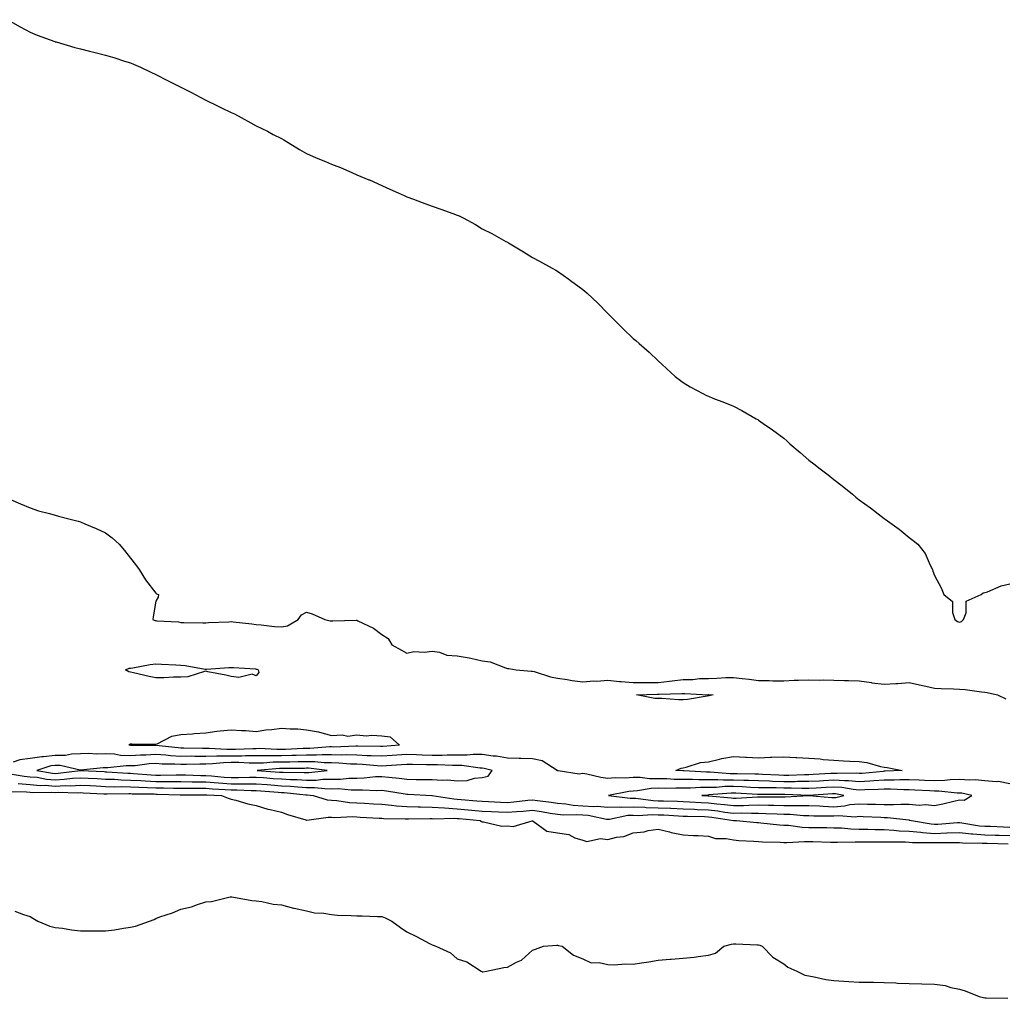
# Model space of a CAD drawing. Units: inches. Extents: x 876083 to 878723, y 7353338 to 7355978.
# Drawn here: x 877724 to 878116, y 7353341 to 7353731 of the extents above; entities that cross this region are included whole.
import ezdxf

# ---------------------------------------------------------------- set-up
doc = ezdxf.new("R2010")
doc.units = ezdxf.units.IN
doc.header["$MEASUREMENT"] = 0
doc.layers.add('Contour_87607353', color=7, linetype='Continuous', true_color=0x4ac915)

msp = doc.modelspace()

# ---------------------------------------------------------------- linework, layer by layer
at = {"layer": 'Contour_87607353'}
for points in [[(877719.17, 7353730.8, 3374), (877724.04, 7353727.9, 3374), (877728.05, 7353725.81, 3374), (877730.83, 7353724.7, 3374), (877737.87, 7353722.1, 3374), (877738.05, 7353722.03, 3374), (877738.14, 7353722.01, 3374), (877738.43, 7353721.92, 3374), (877745.91, 7353719.78, 3374), (877748.05, 7353719.16, 3374), (877751.7, 7353718.27, 3374), (877753.91, 7353717.78, 3374), (877758.05, 7353716.7, 3374), (877761.73, 7353715.6, 3374), (877765.64, 7353714.33, 3374), (877768.05, 7353713.58, 3374), (877769.24, 7353713.11, 3374), (877771.92, 7353711.92, 3374), (877776.06, 7353709.93, 3374), (877778.05, 7353708.99, 3374), (877782.72, 7353706.59, 3374), (877784.05, 7353705.92, 3374), (877788.05, 7353703.89, 3374), (877789.38, 7353703.25, 3374), (877792, 7353701.92, 3374), (877795.96, 7353699.83, 3374), (877798.05, 7353698.74, 3374), (877802.63, 7353696.5, 3374), (877804.23, 7353695.74, 3374), (877808.05, 7353693.89, 3374), (877809.39, 7353693.26, 3374), (877812.02, 7353691.92, 3374), (877815.91, 7353689.78, 3374), (877818.05, 7353688.56, 3374), (877822.49, 7353686.36, 3374), (877824.82, 7353685.15, 3374), (877828.05, 7353683.48, 3374), (877829.05, 7353682.92, 3374), (877830.73, 7353681.92, 3374), (877835.28, 7353679.15, 3374), (877838.05, 7353677.58, 3374), (877841.97, 7353675.84, 3374), (877845.65, 7353674.32, 3374), (877848.05, 7353673.28, 3374), (877849.04, 7353672.91, 3374), (877851.65, 7353671.92, 3374), (877856.15, 7353670.02, 3374), (877858.05, 7353669.08, 3374), (877862.9, 7353667.07, 3374), (877863.12, 7353666.99, 3374), (877868.05, 7353664.73, 3374), (877870.02, 7353663.89, 3374), (877874.56, 7353661.92, 3374), (877876.95, 7353660.83, 3374), (877878.05, 7353660.31, 3374), (877880.64, 7353659.33, 3374), (877884.14, 7353658.01, 3374), (877888.05, 7353656.6, 3374), (877891.51, 7353655.38, 3374), (877896.36, 7353653.61, 3374), (877898.05, 7353653, 3374), (877898.81, 7353652.68, 3374), (877900.38, 7353651.92, 3374), (877905.34, 7353649.21, 3374), (877908.05, 7353647.58, 3374), (877911.79, 7353645.66, 3374), (877917.44, 7353642.53, 3374), (877918.05, 7353642.19, 3374), (877918.22, 7353642.09, 3374), (877918.53, 7353641.92, 3374), (877924.48, 7353638.35, 3374), (877928.05, 7353636.17, 3374), (877930.78, 7353634.65, 3374), (877935.81, 7353631.92, 3374), (877937.26, 7353631.13, 3374), (877938.05, 7353630.65, 3374), (877942.52, 7353627.45, 3374), (877943.14, 7353627.01, 3374), (877948.05, 7353623.32, 3374), (877948.85, 7353622.72, 3374), (877949.8, 7353621.92, 3374), (877954, 7353617.87, 3374), (877958.05, 7353613.82, 3374), (877958.98, 7353612.85, 3374), (877959.87, 7353611.92, 3374), (877963.96, 7353607.83, 3374), (877968.05, 7353603.89, 3374), (877969.13, 7353603, 3374), (877970.44, 7353601.92, 3374), (877974.51, 7353598.38, 3374), (877978.05, 7353594.99, 3374), (877979.68, 7353593.55, 3374), (877981.38, 7353591.92, 3374), (877984.89, 7353588.76, 3374), (877988.05, 7353586.28, 3374), (877990.78, 7353584.65, 3374), (877995.79, 7353581.92, 3374), (877997.32, 7353581.19, 3374), (877998.05, 7353580.85, 3374), (877999.8, 7353580.17, 3374), (878004.53, 7353578.4, 3374), (878008.05, 7353576.96, 3374), (878011.33, 7353575.2, 3374), (878017.05, 7353571.92, 3374), (878017.71, 7353571.58, 3374), (878018.05, 7353571.36, 3374), (878019.89, 7353570.08, 3374), (878023.63, 7353567.5, 3374), (878028.05, 7353564.19, 3374), (878029.25, 7353563.13, 3374), (878030.48, 7353561.92, 3374), (878034.61, 7353558.48, 3374), (878038.05, 7353555.46, 3374), (878040.08, 7353553.96, 3374), (878042.56, 7353551.92, 3374), (878045.72, 7353549.59, 3374), (878048.05, 7353547.68, 3374), (878051.35, 7353545.22, 3374), (878055.36, 7353541.92, 3374), (878056.79, 7353540.66, 3374), (878058.05, 7353539.61, 3374), (878062.56, 7353536.43, 3374), (878066.9, 7353533.07, 3374), (878068.05, 7353532.19, 3374), (878068.21, 7353532.08, 3374), (878068.45, 7353531.92, 3374), (878074.05, 7353527.92, 3374), (878078.05, 7353524.57, 3374), (878079.62, 7353523.49, 3374), (878081.38, 7353521.92, 3374), (878084.34, 7353518.21, 3374), (878086.38, 7353513.59, 3374), (878087.28, 7353511.92, 3374), (878087.41, 7353511.28, 3374), (878088.05, 7353509.55, 3374), (878090.74, 7353504.61, 3374), (878091.77, 7353501.92, 3374), (878095.23, 7353499.11, 3374), (878095.21, 7353494.76, 3374), (878096.22, 7353491.92, 3374), (878097.25, 7353491.12, 3374), (878098.05, 7353490.91, 3374), (878098.79, 7353491.18, 3374), (878099.63, 7353491.92, 3374), (878100.71, 7353494.58, 3374), (878100.68, 7353499.29, 3374), (878106.65, 7353501.92, 3374), (878107.39, 7353502.58, 3374), (878108.05, 7353502.67, 3374), (878109.16, 7353503.03, 3374), (878114.64, 7353505.33, 3374), (878118.05, 7353506.18, 3374)], [(877720.24, 7353539.73, 3373), (877724.18, 7353538.05, 3373), (877728.05, 7353536.39, 3373), (877731.41, 7353535.27, 3373), (877735.8, 7353534.17, 3373), (877738.05, 7353533.51, 3373), (877739.28, 7353533.15, 3373), (877743.93, 7353531.92, 3373), (877747.22, 7353531.09, 3373), (877748.05, 7353530.88, 3373), (877749.89, 7353530.08, 3373), (877754.33, 7353528.2, 3373), (877758.05, 7353526.53, 3373), (877760.66, 7353524.53, 3373), (877763.46, 7353521.92, 3373), (877765.61, 7353519.48, 3373), (877768.05, 7353516.37, 3373), (877769.96, 7353513.83, 3373), (877771.41, 7353511.92, 3373), (877773.93, 7353507.8, 3373), (877778.05, 7353502.51, 3373), (877778.37, 7353502.24, 3373), (877779.21, 7353501.92, 3373), (877779.05, 7353500.92, 3373), (877778.05, 7353499.22, 3373), (877776.97, 7353493, 3373), (877776.89, 7353491.92, 3373), (877777.74, 7353491.61, 3373), (877778.05, 7353491.57, 3373), (877778.47, 7353491.5, 3373), (877787.13, 7353491, 3373), (877788.05, 7353490.8, 3373), (877789.17, 7353490.8, 3373), (877796.8, 7353490.67, 3373), (877798.05, 7353490.67, 3373), (877799.12, 7353490.85, 3373), (877807.16, 7353491.03, 3373), (877808.05, 7353491.15, 3373), (877808.9, 7353491.07, 3373), (877816.32, 7353490.19, 3373), (877818.05, 7353490.02, 3373), (877820.08, 7353489.89, 3373), (877825.35, 7353489.22, 3373), (877828.05, 7353489.08, 3373), (877830.52, 7353489.45, 3373), (877834.74, 7353491.92, 3373), (877836.1, 7353493.87, 3373), (877838.05, 7353494.88, 3373), (877840.32, 7353494.19, 3373), (877845.4, 7353491.92, 3373), (877847.52, 7353491.39, 3373), (877848.05, 7353491.46, 3373), (877848.53, 7353491.44, 3373), (877857.86, 7353491.73, 3373), (877858.05, 7353491.72, 3373), (877858.49, 7353491.48, 3373), (877864.69, 7353488.56, 3373), (877868.05, 7353485.96, 3373), (877870.6, 7353484.47, 3373), (877872.04, 7353481.92, 3373), (877875.84, 7353479.71, 3373), (877878.05, 7353478.51, 3373), (877880.78, 7353479.19, 3373), (877885.05, 7353478.92, 3373), (877888.05, 7353479.36, 3373), (877891.01, 7353478.96, 3373), (877893.89, 7353477.76, 3373), (877898.05, 7353477.47, 3373), (877902.86, 7353476.73, 3373), (877903.44, 7353476.53, 3373), (877908.05, 7353475.54, 3373), (877911.22, 7353475.09, 3373), (877917.27, 7353472.7, 3373), (877918.05, 7353472.52, 3373), (877918.62, 7353472.49, 3373), (877921.52, 7353471.92, 3373), (877927.56, 7353471.43, 3373), (877928.05, 7353471.45, 3373), (877928.65, 7353471.32, 3373), (877935.24, 7353469.11, 3373), (877938.05, 7353468.68, 3373), (877941.85, 7353468.12, 3373), (877943.81, 7353467.68, 3373), (877948.05, 7353467.16, 3373), (877952.47, 7353467.5, 3373), (877953.62, 7353467.49, 3373), (877958.05, 7353467.78, 3373), (877962.63, 7353467.34, 3373), (877963.4, 7353467.27, 3373), (877968.05, 7353466.83, 3373), (877973.02, 7353466.89, 3373), (877973.08, 7353466.89, 3373), (877978.05, 7353466.95, 3373), (877982.6, 7353467.37, 3373), (877983.7, 7353467.57, 3373), (877988.05, 7353468.04, 3373), (877991.83, 7353468.14, 3373), (877994.57, 7353468.44, 3373), (877998.05, 7353468.54, 3373), (878001.41, 7353468.57, 3373), (878005.02, 7353468.89, 3373), (878008.05, 7353468.91, 3373), (878011.52, 7353468.45, 3373), (878014.35, 7353468.21, 3373), (878018.05, 7353467.66, 3373), (878022.28, 7353467.69, 3373), (878023.71, 7353467.58, 3373), (878028.05, 7353467.61, 3373), (878032.21, 7353467.76, 3373), (878033.92, 7353467.78, 3373), (878038.05, 7353467.93, 3373), (878042.1, 7353467.87, 3373), (878044.06, 7353467.93, 3373), (878048.05, 7353467.86, 3373), (878052.25, 7353467.72, 3373), (878053.84, 7353467.71, 3373), (878058.05, 7353467.56, 3373), (878062.96, 7353466.83, 3373), (878063.15, 7353466.82, 3373), (878068.05, 7353466.17, 3373), (878072.61, 7353466.48, 3373), (878073.51, 7353466.46, 3373), (878078.05, 7353466.84, 3373), (878082.11, 7353465.98, 3373), (878084.59, 7353465.38, 3373), (878088.05, 7353464.61, 3373), (878090.69, 7353464.56, 3373), (878095.63, 7353464.34, 3373), (878098.05, 7353464.29, 3373), (878100.28, 7353464.15, 3373), (878106.84, 7353463.13, 3373), (878108.05, 7353463.04, 3373), (878109.02, 7353462.89, 3373), (878113.13, 7353461.92, 3373), (878116.46, 7353460.33, 3373)], [(878118.05, 7353426.61, 3373), (878113.56, 7353427.43, 3373), (878112.66, 7353427.31, 3373), (878108.05, 7353427.8, 3373), (878104.29, 7353428.16, 3373), (878101.95, 7353428.02, 3373), (878098.05, 7353428.3, 3373), (878094.32, 7353428.19, 3373), (878092.14, 7353427.83, 3373), (878088.05, 7353427.73, 3373), (878084.04, 7353427.91, 3373), (878082.01, 7353427.96, 3373), (878078.05, 7353428.12, 3373), (878074.24, 7353428.11, 3373), (878071.98, 7353427.99, 3373), (878068.05, 7353427.98, 3373), (878063.87, 7353427.74, 3373), (878062.37, 7353427.6, 3373), (878058.05, 7353427.37, 3373), (878053.85, 7353427.72, 3373), (878052.28, 7353427.69, 3373), (878048.05, 7353427.99, 3373), (878043.88, 7353427.75, 3373), (878042.31, 7353427.66, 3373), (878038.05, 7353427.42, 3373), (878033.55, 7353427.42, 3373), (878032.59, 7353427.38, 3373), (878028.05, 7353427.38, 3373), (878023.63, 7353427.5, 3373), (878022.4, 7353427.57, 3373), (878018.05, 7353427.69, 3373), (878013.96, 7353427.83, 3373), (878012.12, 7353427.85, 3373), (878008.05, 7353427.99, 3373), (878004.1, 7353427.97, 3373), (878001.81, 7353428.16, 3373), (877998.05, 7353428.14, 3373), (877994.25, 7353428.12, 3373), (877991.68, 7353428.29, 3373), (877988.05, 7353428.27, 3373), (877984.46, 7353428.33, 3373), (877981.46, 7353428.51, 3373), (877978.05, 7353428.57, 3373), (877974.65, 7353428.52, 3373), (877970.87, 7353429.1, 3373), (877968.05, 7353429.04, 3373), (877964.94, 7353428.81, 3373), (877961.01, 7353428.96, 3373), (877958.05, 7353428.69, 3373), (877955.24, 7353429.11, 3373), (877949.62, 7353430.35, 3373), (877948.05, 7353430.62, 3373), (877946.58, 7353430.45, 3373), (877938.22, 7353431.75, 3373), (877938.05, 7353431.71, 3373), (877937.89, 7353431.76, 3373), (877937.84, 7353431.92, 3373), (877931.83, 7353435.7, 3373), (877928.05, 7353436.46, 3373), (877923.38, 7353436.59, 3373), (877922.76, 7353436.63, 3373), (877918.05, 7353436.75, 3373), (877913.64, 7353437.51, 3373), (877912.38, 7353437.59, 3373), (877908.05, 7353438.21, 3373), (877904.38, 7353438.25, 3373), (877901.98, 7353437.98, 3373), (877898.05, 7353438.02, 3373), (877894.11, 7353437.98, 3373), (877892.14, 7353437.83, 3373), (877888.05, 7353437.79, 3373), (877884.06, 7353437.93, 3373), (877881.9, 7353438.07, 3373), (877878.05, 7353438.21, 3373), (877874.07, 7353437.94, 3373), (877872.16, 7353437.81, 3373), (877868.05, 7353437.53, 3373), (877863.86, 7353437.74, 3373), (877862.22, 7353437.75, 3373), (877858.05, 7353437.94, 3373), (877854.17, 7353438.04, 3373), (877852.01, 7353437.96, 3373), (877848.05, 7353438.06, 3373), (877844.24, 7353438.11, 3373), (877842.04, 7353437.93, 3373), (877838.05, 7353437.97, 3373), (877833.99, 7353437.86, 3373), (877832.19, 7353437.78, 3373), (877828.05, 7353437.67, 3373), (877823.76, 7353437.63, 3373), (877822.26, 7353437.71, 3373), (877818.05, 7353437.65, 3373), (877813.8, 7353437.67, 3373), (877812.37, 7353437.6, 3373), (877808.05, 7353437.62, 3373), (877803.65, 7353437.52, 3373), (877802.37, 7353437.6, 3373), (877798.05, 7353437.49, 3373), (877793.6, 7353437.47, 3373), (877792.47, 7353437.5, 3373), (877788.05, 7353437.47, 3373), (877783.87, 7353437.74, 3373), (877782.01, 7353437.96, 3373), (877778.05, 7353438.24, 3373), (877774.13, 7353438, 3373), (877771.97, 7353438, 3373), (877768.05, 7353437.74, 3373), (877764, 7353437.86, 3373), (877761.66, 7353438.31, 3373), (877758.05, 7353438.47, 3373), (877754.52, 7353438.39, 3373), (877751.41, 7353438.56, 3373), (877748.05, 7353438.48, 3373), (877744.55, 7353438.42, 3373), (877742.16, 7353437.81, 3373), (877738.05, 7353437.77, 3373), (877733.4, 7353437.27, 3373), (877732.66, 7353437.31, 3373), (877728.05, 7353436.58, 3373), (877723.93, 7353436.04, 3373), (877721.28, 7353435.15, 3373)], [(877719.31, 7353430.66, 3373), (877725.73, 7353429.6, 3373), (877728.05, 7353429.39, 3373), (877730.83, 7353429.14, 3373), (877734.57, 7353428.44, 3373), (877738.05, 7353428.18, 3373), (877741.62, 7353428.35, 3373), (877744.9, 7353428.77, 3373), (877748.05, 7353428.95, 3373), (877751.18, 7353428.79, 3373), (877754.74, 7353428.61, 3373), (877758.05, 7353428.44, 3373), (877761.63, 7353428.34, 3373), (877764.29, 7353428.16, 3373), (877768.05, 7353428.06, 3373), (877772.11, 7353427.86, 3373), (877773.84, 7353427.71, 3373), (877778.05, 7353427.52, 3373), (877782.48, 7353427.49, 3373), (877783.64, 7353427.51, 3373), (877788.05, 7353427.47, 3373), (877792.56, 7353427.41, 3373), (877793.51, 7353427.38, 3373), (877798.05, 7353427.31, 3373), (877803.02, 7353426.95, 3373), (877803.08, 7353426.94, 3373), (877808.05, 7353426.6, 3373), (877812.73, 7353426.61, 3373), (877813.4, 7353426.57, 3373), (877818.05, 7353426.58, 3373), (877822.37, 7353426.24, 3373), (877823.84, 7353426.13, 3373), (877828.05, 7353425.8, 3373), (877831.74, 7353425.61, 3373), (877834.64, 7353425.33, 3373), (877838.05, 7353425.15, 3373), (877841.27, 7353425.14, 3373), (877845.34, 7353424.63, 3373), (877848.05, 7353424.62, 3373), (877850.76, 7353424.63, 3373), (877855.86, 7353424.11, 3373), (877858.05, 7353424.12, 3373), (877860.32, 7353424.2, 3373), (877866.05, 7353423.92, 3373), (877868.05, 7353424, 3373), (877869.9, 7353423.77, 3373), (877877.41, 7353422.56, 3373), (877878.05, 7353422.47, 3373), (877878.59, 7353422.46, 3373), (877887.95, 7353421.92, 3373), (877888.05, 7353421.92, 3373), (877896.71, 7353420.58, 3373), (877898.05, 7353420.5, 3373), (877899.61, 7353420.36, 3373), (877905.94, 7353419.81, 3373), (877908.05, 7353419.62, 3373), (877910.47, 7353419.5, 3373), (877915.36, 7353419.22, 3373), (877918.05, 7353419.1, 3373), (877920.65, 7353419.32, 3373), (877926.14, 7353420.01, 3373), (877928.05, 7353420.19, 3373), (877930.07, 7353419.9, 3373), (877935.44, 7353419.31, 3373), (877938.05, 7353418.91, 3373), (877941.35, 7353418.62, 3373), (877944.23, 7353418.1, 3373), (877948.05, 7353417.82, 3373), (877952.44, 7353417.53, 3373), (877953.73, 7353417.6, 3373), (877958.05, 7353417.22, 3373), (877962.55, 7353417.42, 3373), (877963.43, 7353417.3, 3373), (877968.05, 7353417.44, 3373), (877972.71, 7353417.26, 3373), (877973.31, 7353417.18, 3373), (877978.05, 7353417.02, 3373), (877982.96, 7353416.83, 3373), (877983.15, 7353416.82, 3373), (877988.05, 7353416.63, 3373), (877992.55, 7353416.42, 3373), (877993.58, 7353416.39, 3373), (877998.05, 7353416.19, 3373), (878001.87, 7353415.74, 3373), (878004.64, 7353415.33, 3373), (878008.05, 7353414.91, 3373), (878011.09, 7353414.96, 3373), (878015.16, 7353414.81, 3373), (878018.05, 7353414.86, 3373), (878020.91, 7353414.79, 3373), (878025.42, 7353414.55, 3373), (878028.05, 7353414.48, 3373), (878030.57, 7353414.44, 3373), (878035.98, 7353413.99, 3373), (878038.05, 7353413.96, 3373), (878040, 7353413.87, 3373), (878046.12, 7353413.85, 3373), (878048.05, 7353413.77, 3373), (878050.05, 7353413.92, 3373), (878056.5, 7353413.47, 3373), (878058.05, 7353413.62, 3373), (878059.7, 7353413.57, 3373), (878066.73, 7353413.24, 3373), (878068.05, 7353413.19, 3373), (878069.3, 7353413.17, 3373), (878077.82, 7353412.15, 3373), (878078.05, 7353412.14, 3373), (878078.26, 7353412.13, 3373), (878078.9, 7353411.92, 3373), (878086.74, 7353410.6, 3373), (878088.05, 7353410.5, 3373), (878089.42, 7353410.55, 3373), (878097.25, 7353411.12, 3373), (878098.05, 7353411.14, 3373), (878098.91, 7353411.06, 3373), (878106.01, 7353409.88, 3373), (878108.05, 7353409.72, 3373), (878110.34, 7353409.63, 3373), (878115.53, 7353409.4, 3373), (878118.05, 7353409.31, 3373)], [(877723.24, 7353426.73, 3372), (877728.05, 7353426.3, 3372), (877732.06, 7353425.93, 3372), (877734, 7353425.97, 3372), (877738.05, 7353425.67, 3372), (877741.99, 7353425.86, 3372), (877744.17, 7353425.8, 3372), (877748.05, 7353426.02, 3372), (877751.95, 7353425.82, 3372), (877754.28, 7353425.69, 3372), (877758.05, 7353425.5, 3372), (877761.53, 7353425.4, 3372), (877764.53, 7353425.44, 3372), (877768.05, 7353425.35, 3372), (877771.32, 7353425.19, 3372), (877774.82, 7353425.15, 3372), (877778.05, 7353425, 3372), (877781.11, 7353424.98, 3372), (877785.11, 7353424.86, 3372), (877788.05, 7353424.84, 3372), (877790.93, 7353424.8, 3372), (877795.16, 7353424.81, 3372), (877798.05, 7353424.77, 3372), (877800.7, 7353424.57, 3372), (877805.63, 7353424.34, 3372), (877808.05, 7353424.17, 3372), (877810.3, 7353424.17, 3372), (877816.08, 7353423.89, 3372), (877818.05, 7353423.89, 3372), (877819.88, 7353423.75, 3372), (877826.75, 7353423.22, 3372), (877828.05, 7353423.12, 3372), (877829.19, 7353423.06, 3372), (877837.74, 7353422.23, 3372), (877838.05, 7353422.21, 3372), (877838.34, 7353422.21, 3372), (877840.66, 7353421.92, 3372), (877846.25, 7353420.12, 3372), (877848.05, 7353420, 3372), (877850.09, 7353419.88, 3372), (877855.24, 7353419.11, 3372), (877858.05, 7353418.98, 3372), (877861.16, 7353418.81, 3372), (877864.75, 7353418.62, 3372), (877868.05, 7353418.44, 3372), (877871.87, 7353418.1, 3372), (877873.93, 7353417.8, 3372), (877878.05, 7353417.47, 3372), (877882.56, 7353417.41, 3372), (877883.5, 7353417.37, 3372), (877888.05, 7353417.31, 3372), (877893.02, 7353416.95, 3372), (877893.07, 7353416.94, 3372), (877898.05, 7353416.64, 3372), (877902.38, 7353416.25, 3372), (877903.86, 7353416.11, 3372), (877908.05, 7353415.73, 3372), (877911.68, 7353415.55, 3372), (877914.54, 7353415.43, 3372), (877918.05, 7353415.26, 3372), (877921.7, 7353415.57, 3372), (877924.27, 7353415.7, 3372), (877928.05, 7353416.05, 3372), (877931.67, 7353415.54, 3372), (877935.04, 7353414.93, 3372), (877938.05, 7353414.48, 3372), (877940.4, 7353414.27, 3372), (877945.59, 7353414.38, 3372), (877948.05, 7353414.2, 3372), (877950.18, 7353414.05, 3372), (877957.44, 7353412.53, 3372), (877958.05, 7353412.48, 3372), (877958.63, 7353412.5, 3372), (877965.97, 7353414.01, 3372), (877968.05, 7353414.07, 3372), (877970.12, 7353413.99, 3372), (877975.66, 7353414.31, 3372), (877978.05, 7353414.23, 3372), (877980.27, 7353414.14, 3372), (877986.17, 7353413.8, 3372), (877988.05, 7353413.73, 3372), (877989.78, 7353413.65, 3372), (877996.49, 7353413.48, 3372), (877998.05, 7353413.41, 3372), (877999.38, 7353413.25, 3372), (878008, 7353411.97, 3372), (878008.05, 7353411.96, 3372), (878008.09, 7353411.96, 3372), (878009.26, 7353411.92, 3372), (878017.32, 7353411.19, 3372), (878018.05, 7353411.13, 3372), (878018.9, 7353411.07, 3372), (878026.37, 7353410.24, 3372), (878028.05, 7353410.13, 3372), (878029.92, 7353410.05, 3372), (878035.41, 7353409.28, 3372), (878038.05, 7353409.19, 3372), (878040.82, 7353409.14, 3372), (878045.25, 7353409.12, 3372), (878048.05, 7353409.08, 3372), (878050.99, 7353408.98, 3372), (878054.77, 7353408.64, 3372), (878058.05, 7353408.54, 3372), (878061.48, 7353408.49, 3372), (878064.48, 7353408.35, 3372), (878068.05, 7353408.3, 3372), (878071.86, 7353408.11, 3372), (878074.03, 7353407.9, 3372), (878078.05, 7353407.72, 3372), (878082.67, 7353407.3, 3372), (878083.32, 7353407.19, 3372), (878088.05, 7353406.82, 3372), (878092.99, 7353406.98, 3372), (878093.12, 7353406.99, 3372), (878098.05, 7353407.16, 3372), (878102.83, 7353406.7, 3372), (878103.27, 7353406.7, 3372), (878108.05, 7353406.3, 3372), (878112.28, 7353406.15, 3372), (878113.86, 7353406.11, 3372), (878118.05, 7353405.96, 3372)], [(877719.66, 7353423.53, 3371), (877726.63, 7353423.34, 3371), (877728.05, 7353423.21, 3371), (877729.23, 7353423.1, 3371), (877736.71, 7353423.26, 3371), (877738.05, 7353423.16, 3371), (877739.35, 7353423.22, 3371), (877746.95, 7353423.02, 3371), (877748.05, 7353423.08, 3371), (877749.16, 7353423.03, 3371), (877757.39, 7353422.58, 3371), (877758.05, 7353422.55, 3371), (877758.66, 7353422.53, 3371), (877767.31, 7353422.66, 3371), (877768.05, 7353422.64, 3371), (877768.73, 7353422.6, 3371), (877777.46, 7353422.51, 3371), (877778.05, 7353422.48, 3371), (877778.61, 7353422.48, 3371), (877787.76, 7353422.21, 3371), (877788.33, 7353422.21, 3371), (877797.74, 7353422.23, 3371), (877798.05, 7353422.22, 3371), (877798.33, 7353422.2, 3371), (877804.17, 7353421.92, 3371), (877806.91, 7353420.78, 3371), (877808.05, 7353420.5, 3371), (877809.9, 7353420.07, 3371), (877814.66, 7353418.53, 3371), (877818.05, 7353417.9, 3371), (877822.64, 7353416.51, 3371), (877823.6, 7353416.37, 3371), (877828.05, 7353415.31, 3371), (877830.53, 7353414.4, 3371), (877837.82, 7353412.15, 3371), (877838.05, 7353412.07, 3371), (877838.19, 7353412.06, 3371), (877846.64, 7353413.34, 3371), (877848.05, 7353413.24, 3371), (877849.3, 7353413.17, 3371), (877856.48, 7353413.49, 3371), (877858.05, 7353413.41, 3371), (877859.47, 7353413.34, 3371), (877867.05, 7353412.92, 3371), (877868.05, 7353412.86, 3371), (877868.92, 7353412.79, 3371), (877877.35, 7353412.62, 3371), (877878.05, 7353412.56, 3371), (877878.69, 7353412.56, 3371), (877887.25, 7353412.72, 3371), (877888.05, 7353412.71, 3371), (877888.78, 7353412.65, 3371), (877897.12, 7353412.85, 3371), (877898.05, 7353412.79, 3371), (877898.85, 7353412.72, 3371), (877907.21, 7353411.92, 3371), (877907.68, 7353411.55, 3371), (877908.05, 7353411.36, 3371), (877908.59, 7353411.38, 3371), (877915.88, 7353409.75, 3371), (877918.05, 7353409.78, 3371), (877920.36, 7353409.61, 3371), (877927.96, 7353411.82, 3371), (877928.05, 7353411.81, 3371), (877928.25, 7353411.72, 3371), (877933.77, 7353407.64, 3371), (877938.05, 7353407.05, 3371), (877942.45, 7353406.32, 3371), (877944.91, 7353405.06, 3371), (877948.05, 7353404.09, 3371), (877949.68, 7353403.55, 3371), (877955.16, 7353404.81, 3371), (877958.05, 7353404.42, 3371), (877961.41, 7353405.28, 3371), (877964.42, 7353405.55, 3371), (877968.05, 7353407.03, 3371), (877972.51, 7353407.46, 3371), (877974.06, 7353407.93, 3371), (877978.05, 7353408.49, 3371), (877982.6, 7353407.37, 3371), (877983.27, 7353407.14, 3371), (877988.05, 7353406.23, 3371), (877992.11, 7353405.98, 3371), (877993.98, 7353405.98, 3371), (877998.05, 7353405.76, 3371), (878000.9, 7353404.77, 3371), (878005.18, 7353404.79, 3371), (878008.05, 7353404.21, 3371), (878010.18, 7353404.05, 3371), (878016.21, 7353403.76, 3371), (878018.05, 7353403.63, 3371), (878019.64, 7353403.51, 3371), (878026.67, 7353403.3, 3371), (878028.05, 7353403.21, 3371), (878029.29, 7353403.16, 3371), (878036.34, 7353403.63, 3371), (878038.05, 7353403.57, 3371), (878039.68, 7353403.55, 3371), (878046.61, 7353403.36, 3371), (878048.05, 7353403.33, 3371), (878049.42, 7353403.29, 3371), (878056.5, 7353403.47, 3371), (878058.05, 7353403.42, 3371), (878059.53, 7353403.4, 3371), (878066.45, 7353403.52, 3371), (878068.05, 7353403.49, 3371), (878069.55, 7353403.42, 3371), (878076.54, 7353403.43, 3371), (878078.05, 7353403.36, 3371), (878079.37, 7353403.24, 3371), (878086.72, 7353403.25, 3371), (878088.05, 7353403.15, 3371), (878089.32, 7353403.19, 3371), (878096.84, 7353403.13, 3371), (878098.05, 7353403.17, 3371), (878099.19, 7353403.06, 3371), (878106.99, 7353402.98, 3371), (878108.05, 7353402.89, 3371), (878108.98, 7353402.86, 3371), (878117.34, 7353402.63, 3371)], [(877721.95, 7353375.82, 3370), (877725.45, 7353374.53, 3370), (877728.05, 7353373.72, 3370), (877729.16, 7353373.03, 3370), (877731.06, 7353371.92, 3370), (877735.94, 7353369.81, 3370), (877738.05, 7353369.39, 3370), (877740.89, 7353369.08, 3370), (877744.53, 7353368.4, 3370), (877748.05, 7353368.07, 3370), (877751.92, 7353368.05, 3370), (877754.14, 7353368.01, 3370), (877758.05, 7353367.97, 3370), (877761.57, 7353368.4, 3370), (877765.22, 7353369.09, 3370), (877768.05, 7353369.47, 3370), (877770.04, 7353369.93, 3370), (877775.6, 7353371.92, 3370), (877777.38, 7353372.59, 3370), (877778.05, 7353372.95, 3370), (877779.69, 7353373.56, 3370), (877784.73, 7353375.24, 3370), (877788.05, 7353376.62, 3370), (877792.33, 7353377.64, 3370), (877794.65, 7353378.52, 3370), (877798.05, 7353379.51, 3370), (877800.24, 7353379.73, 3370), (877807.71, 7353381.58, 3370), (877808.05, 7353381.62, 3370), (877808.39, 7353381.58, 3370), (877816.27, 7353380.14, 3370), (877818.05, 7353379.96, 3370), (877820.26, 7353379.71, 3370), (877824.74, 7353378.61, 3370), (877828.05, 7353378.36, 3370), (877832.92, 7353377.05, 3370), (877833.1, 7353376.98, 3370), (877838.05, 7353376.03, 3370), (877841.29, 7353375.16, 3370), (877844.92, 7353375.05, 3370), (877848.05, 7353374.48, 3370), (877850.44, 7353374.31, 3370), (877855.83, 7353374.14, 3370), (877858.05, 7353374, 3370), (877860.18, 7353374.05, 3370), (877866.28, 7353373.69, 3370), (877868.05, 7353373.75, 3370), (877869.39, 7353373.26, 3370), (877872.01, 7353371.92, 3370), (877875.47, 7353369.34, 3370), (877878.05, 7353367.65, 3370), (877881.87, 7353365.74, 3370), (877887.03, 7353362.94, 3370), (877888.05, 7353362.41, 3370), (877888.5, 7353362.37, 3370), (877889.61, 7353361.92, 3370), (877895.34, 7353359.21, 3370), (877898.05, 7353356.84, 3370), (877901.87, 7353355.74, 3370), (877907.64, 7353351.92, 3370), (877907.91, 7353351.79, 3370), (877908.05, 7353351.7, 3370), (877908.27, 7353351.7, 3370), (877909.72, 7353351.92, 3370), (877916.58, 7353353.39, 3370), (877918.05, 7353353.59, 3370), (877921.62, 7353355.49, 3370), (877923.7, 7353356.28, 3370), (877928.05, 7353360.36, 3370), (877929.19, 7353360.78, 3370), (877932.4, 7353361.92, 3370), (877937.67, 7353362.3, 3370), (877938.05, 7353362.31, 3370), (877938.36, 7353362.23, 3370), (877939.86, 7353361.92, 3370), (877944.41, 7353358.28, 3370), (877948.05, 7353356.83, 3370), (877951.36, 7353355.23, 3370), (877954.55, 7353355.43, 3370), (877958.05, 7353354.64, 3370), (877960.57, 7353354.44, 3370), (877965.09, 7353354.88, 3370), (877968.05, 7353354.71, 3370), (877971.39, 7353355.26, 3370), (877974.32, 7353355.65, 3370), (877978.05, 7353356.37, 3370), (877982.85, 7353356.71, 3370), (877983.24, 7353356.73, 3370), (877988.05, 7353357.11, 3370), (877992.46, 7353357.51, 3370), (877993.98, 7353357.85, 3370), (877998.05, 7353358.33, 3370), (878000.84, 7353359.13, 3370), (878004.24, 7353361.92, 3370), (878007.32, 7353362.65, 3370), (878008.05, 7353362.81, 3370), (878008.99, 7353362.86, 3370), (878017.52, 7353362.45, 3370), (878018.05, 7353362.48, 3370), (878018.49, 7353362.36, 3370), (878019.47, 7353361.92, 3370), (878023.69, 7353357.56, 3370), (878028.05, 7353354.91, 3370), (878029.69, 7353353.56, 3370), (878033.2, 7353351.92, 3370), (878036.48, 7353350.35, 3370), (878038.05, 7353350.08, 3370), (878040.21, 7353349.76, 3370), (878044.79, 7353348.66, 3370), (878048.05, 7353348.28, 3370), (878051.95, 7353348.02, 3370), (878053.97, 7353347.85, 3370), (878058.05, 7353347.63, 3370), (878062.42, 7353347.55, 3370), (878063.72, 7353347.59, 3370), (878068.05, 7353347.51, 3370), (878072.71, 7353347.26, 3370), (878073.37, 7353347.24, 3370), (878078.05, 7353346.99, 3370), (878083.02, 7353346.89, 3370), (878083.09, 7353346.88, 3370), (878088.05, 7353346.74, 3370), (878092.38, 7353346.25, 3370), (878094.51, 7353345.46, 3370), (878098.05, 7353344.84, 3370), (878100.31, 7353344.18, 3370), (878105.9, 7353341.92, 3370), (878107.61, 7353341.48, 3370), (878108.05, 7353341.35, 3370), (878108.61, 7353341.36, 3370), (878117.28, 7353341.15, 3370)]]:
    msp.add_polyline3d(points, dxfattribs=at)
for points in [[(877818.05, 7353469.54, 3372), (877816.38, 7353470.25, 3372), (877811.12, 7353468.85, 3372), (877808.05, 7353469.3, 3372), (877805.98, 7353469.85, 3372), (877798.79, 7353471.18, 3372), (877798.05, 7353471.35, 3372), (877797.43, 7353471.3, 3372), (877790.82, 7353469.15, 3372), (877788.05, 7353469.01, 3372), (877785.16, 7353469.03, 3372), (877781.23, 7353468.74, 3372), (877778.05, 7353468.75, 3372), (877775.37, 7353469.24, 3372), (877769.2, 7353470.77, 3372), (877768.05, 7353471, 3372), (877767.32, 7353471.19, 3372), (877766.05, 7353471.92, 3372), (877767.42, 7353472.55, 3372), (877768.05, 7353472.66, 3372), (877768.88, 7353472.75, 3372), (877775.87, 7353474.1, 3372), (877778.05, 7353474.29, 3372), (877780.31, 7353474.18, 3372), (877786.1, 7353473.88, 3372), (877788.05, 7353473.78, 3372), (877789.77, 7353473.64, 3372), (877797.77, 7353472.2, 3372), (877798.05, 7353472.17, 3372), (877798.32, 7353472.19, 3372), (877807.11, 7353472.86, 3372), (877808.05, 7353472.92, 3372), (877809.01, 7353472.88, 3372), (877817.7, 7353472.27, 3372), (877818.05, 7353472.25, 3372), (877818.32, 7353472.19, 3372), (877818.79, 7353471.92, 3372), (877819.03, 7353470.94, 3372)], [(877998.05, 7353461.53, 3372), (877997.59, 7353461.46, 3372), (877989.79, 7353460.18, 3372), (877988.05, 7353459.95, 3372), (877986.13, 7353460, 3372), (877979.52, 7353460.46, 3372), (877978.05, 7353460.5, 3372), (877976.72, 7353460.59, 3372), (877969.48, 7353461.92, 3372), (877977.71, 7353462.26, 3372), (877978.05, 7353462.26, 3372), (877978.43, 7353462.3, 3372), (877987.5, 7353462.47, 3372), (877988.05, 7353462.53, 3372), (877988.67, 7353462.54, 3372), (877997.92, 7353462.05, 3372), (877998.19, 7353462.06, 3372), (878000.01, 7353461.92, 3372), (877998.39, 7353461.58, 3372)], [(877868.05, 7353441.43, 3372), (877867.59, 7353441.46, 3372), (877858.45, 7353441.52, 3372), (877858.05, 7353441.54, 3372), (877857.68, 7353441.55, 3372), (877848.76, 7353441.21, 3372), (877848.05, 7353441.23, 3372), (877847.37, 7353441.24, 3372), (877839.39, 7353440.58, 3372), (877838.05, 7353440.59, 3372), (877836.69, 7353440.56, 3372), (877829.73, 7353440.24, 3372), (877828.05, 7353440.2, 3372), (877826.31, 7353440.18, 3372), (877819.41, 7353440.56, 3372), (877818.05, 7353440.54, 3372), (877816.67, 7353440.54, 3372), (877809.76, 7353440.21, 3372), (877808.05, 7353440.22, 3372), (877806.31, 7353440.18, 3372), (877799.37, 7353440.6, 3372), (877798.05, 7353440.57, 3372), (877796.69, 7353440.56, 3372), (877789.2, 7353440.77, 3372), (877788.05, 7353440.76, 3372), (877786.96, 7353440.83, 3372), (877778.12, 7353441.85, 3372), (877778.05, 7353441.86, 3372), (877777.98, 7353441.85, 3372), (877768.15, 7353441.82, 3372), (877768.05, 7353441.81, 3372), (877767.95, 7353441.82, 3372), (877767.4, 7353441.92, 3372), (877767.68, 7353442.29, 3372), (877768.05, 7353442.45, 3372), (877768.59, 7353442.46, 3372), (877777.68, 7353442.29, 3372), (877778.05, 7353442.3, 3372), (877778.61, 7353442.48, 3372), (877784.46, 7353445.51, 3372), (877788.05, 7353446.14, 3372), (877792.63, 7353446.5, 3372), (877793.4, 7353446.57, 3372), (877798.05, 7353446.92, 3372), (877802.43, 7353447.54, 3372), (877803.72, 7353447.59, 3372), (877808.05, 7353448.11, 3372), (877812.18, 7353447.79, 3372), (877813.95, 7353447.82, 3372), (877818.05, 7353447.44, 3372), (877821.94, 7353448.03, 3372), (877824.31, 7353448.18, 3372), (877828.05, 7353448.67, 3372), (877831.59, 7353448.38, 3372), (877834.56, 7353448.43, 3372), (877838.05, 7353448.08, 3372), (877842.78, 7353447.19, 3372), (877843.3, 7353447.17, 3372), (877848.05, 7353445.84, 3372), (877852.25, 7353446.12, 3372), (877854.46, 7353445.51, 3372), (877858.05, 7353446.03, 3372), (877861.85, 7353445.72, 3372), (877864.1, 7353445.87, 3372), (877868.05, 7353445.61, 3372), (877871.44, 7353445.31, 3372), (877875.07, 7353441.92, 3372), (877868.51, 7353441.46, 3372)], [(877908.05, 7353429.03, 3374), (877910.38, 7353429.59, 3374), (877911.99, 7353431.92, 3374), (877908.83, 7353432.7, 3374), (877908.05, 7353432.82, 3374), (877907.14, 7353432.83, 3374), (877899.92, 7353433.79, 3374), (877898.05, 7353433.81, 3374), (877896.18, 7353433.79, 3374), (877890.23, 7353434.1, 3374), (877888.05, 7353434.08, 3374), (877885.82, 7353434.15, 3374), (877880.33, 7353434.2, 3374), (877878.05, 7353434.28, 3374), (877875.84, 7353434.13, 3374), (877869.88, 7353433.75, 3374), (877868.05, 7353433.62, 3374), (877866.26, 7353433.71, 3374), (877860.36, 7353434.22, 3374), (877858.05, 7353434.33, 3374), (877855.57, 7353434.4, 3374), (877850.94, 7353434.81, 3374), (877848.05, 7353434.89, 3374), (877845.04, 7353434.93, 3374), (877841.45, 7353435.32, 3374), (877838.05, 7353435.36, 3374), (877834.71, 7353435.26, 3374), (877831.37, 7353435.24, 3374), (877828.05, 7353435.15, 3374), (877824.86, 7353435.12, 3374), (877820.94, 7353434.81, 3374), (877818.05, 7353434.77, 3374), (877815.19, 7353434.78, 3374), (877811.13, 7353435, 3374), (877808.05, 7353435.01, 3374), (877805.02, 7353434.95, 3374), (877800.6, 7353434.48, 3374), (877798.05, 7353434.41, 3374), (877795.57, 7353434.4, 3374), (877790.33, 7353434.2, 3374), (877788.05, 7353434.19, 3374), (877785.63, 7353434.34, 3374), (877780.57, 7353434.44, 3374), (877778.05, 7353434.62, 3374), (877775.5, 7353434.47, 3374), (877769.91, 7353433.78, 3374), (877768.05, 7353433.66, 3374), (877766.26, 7353433.71, 3374), (877759.01, 7353432.88, 3374), (877758.05, 7353432.92, 3374), (877757.07, 7353432.9, 3374), (877748.13, 7353432.01, 3374), (877747.97, 7353432, 3374), (877740, 7353433.87, 3374), (877738.05, 7353433.85, 3374), (877736.31, 7353433.66, 3374), (877730.76, 7353431.92, 3374), (877736.9, 7353430.77, 3374), (877738.05, 7353430.69, 3374), (877739.23, 7353430.74, 3374), (877748.01, 7353431.88, 3374), (877748.05, 7353431.88, 3374), (877748.09, 7353431.88, 3374), (877757.55, 7353431.41, 3374), (877758.05, 7353431.39, 3374), (877758.6, 7353431.37, 3374), (877766.93, 7353430.8, 3374), (877768.05, 7353430.77, 3374), (877769.26, 7353430.71, 3374), (877776.25, 7353430.12, 3374), (877778.05, 7353430.04, 3374), (877779.94, 7353430.03, 3374), (877786.25, 7353430.12, 3374), (877788.05, 7353430.11, 3374), (877789.89, 7353430.08, 3374), (877796.02, 7353429.89, 3374), (877798.05, 7353429.86, 3374), (877800.27, 7353429.7, 3374), (877805.35, 7353429.22, 3374), (877808.05, 7353429.03, 3374), (877810.94, 7353429.03, 3374), (877815.39, 7353429.26, 3374), (877818.05, 7353429.26, 3374), (877820.93, 7353429.04, 3374), (877824.86, 7353428.73, 3374), (877828.05, 7353428.48, 3374), (877831.67, 7353428.3, 3374), (877834.41, 7353428.28, 3374), (877838.05, 7353428.07, 3374), (877841.9, 7353428.07, 3374), (877844.53, 7353428.4, 3374), (877848.05, 7353428.39, 3374), (877851.56, 7353428.41, 3374), (877854.91, 7353428.78, 3374), (877858.05, 7353428.8, 3374), (877861.08, 7353428.89, 3374), (877865.55, 7353429.42, 3374), (877868.05, 7353429.51, 3374), (877870.8, 7353429.17, 3374), (877874.91, 7353428.78, 3374), (877878.05, 7353428.37, 3374), (877881.68, 7353428.29, 3374), (877884.46, 7353428.33, 3374), (877888.05, 7353428.25, 3374), (877892.02, 7353427.95, 3374), (877894.3, 7353428.17, 3374), (877898.05, 7353427.76, 3374), (877902.09, 7353427.87, 3374), (877905, 7353428.87, 3374)], [(878068.05, 7353431.54, 3372), (878067.65, 7353431.52, 3372), (878059.25, 7353430.72, 3372), (878058.05, 7353430.66, 3372), (878056.89, 7353430.76, 3372), (878049.35, 7353430.62, 3372), (878048.05, 7353430.71, 3372), (878046.77, 7353430.64, 3372), (878039.71, 7353430.26, 3372), (878038.05, 7353430.16, 3372), (878036.29, 7353430.16, 3372), (878030.05, 7353429.92, 3372), (878028.05, 7353429.92, 3372), (878026.1, 7353429.97, 3372), (878019.64, 7353430.33, 3372), (878018.05, 7353430.37, 3372), (878016.56, 7353430.43, 3372), (878009.48, 7353430.49, 3372), (878008.05, 7353430.54, 3372), (878006.66, 7353430.53, 3372), (877998.81, 7353431.16, 3372), (877998.05, 7353431.16, 3372), (877997.28, 7353431.15, 3372), (877988.22, 7353431.75, 3372), (877988.05, 7353431.75, 3372), (877987.88, 7353431.75, 3372), (877985.09, 7353431.92, 3372), (877987.24, 7353432.73, 3372), (877988.05, 7353432.97, 3372), (877989.26, 7353433.13, 3372), (877994.93, 7353435.04, 3372), (877998.05, 7353435.29, 3372), (878002.45, 7353436.32, 3372), (878003.35, 7353436.62, 3372), (878008.05, 7353437.46, 3372), (878012.8, 7353437.17, 3372), (878013.24, 7353437.11, 3372), (878018.05, 7353436.87, 3372), (878022.82, 7353437.15, 3372), (878023.26, 7353437.13, 3372), (878028.05, 7353437.36, 3372), (878032.89, 7353437.08, 3372), (878033.2, 7353437.07, 3372), (878038.05, 7353436.76, 3372), (878042.58, 7353436.45, 3372), (878043.7, 7353436.27, 3372), (878048.05, 7353435.92, 3372), (878051.89, 7353435.76, 3372), (878054.34, 7353435.63, 3372), (878058.05, 7353435.48, 3372), (878061.13, 7353435, 3372), (878066.52, 7353433.45, 3372), (878068.05, 7353433.15, 3372), (878069.17, 7353433.04, 3372), (878075.17, 7353431.92, 3372), (878068.42, 7353431.54, 3372)], [(877838.05, 7353431.01, 3375), (877838.96, 7353431.01, 3375), (877846.32, 7353431.92, 3375), (877838.86, 7353432.73, 3375), (877838.05, 7353432.74, 3375), (877837.26, 7353432.71, 3375), (877828.78, 7353432.65, 3375), (877828.05, 7353432.63, 3375), (877827.35, 7353432.62, 3375), (877818.45, 7353431.92, 3375), (877827.35, 7353431.22, 3375), (877828.05, 7353431.17, 3375), (877828.84, 7353431.13, 3375), (877837.18, 7353431.06, 3375)], [(878098.05, 7353420.14, 3374), (878099.92, 7353420.05, 3374), (878102.92, 7353421.92, 3374), (878098.93, 7353422.8, 3374), (878098.05, 7353422.87, 3374), (878097.13, 7353422.84, 3374), (878089.79, 7353423.66, 3374), (878088.05, 7353423.62, 3374), (878086.27, 7353423.7, 3374), (878080.19, 7353424.07, 3374), (878078.05, 7353424.16, 3374), (878075.82, 7353424.15, 3374), (878070.55, 7353424.42, 3374), (878068.05, 7353424.42, 3374), (878065.69, 7353424.28, 3374), (878060.33, 7353424.2, 3374), (878058.05, 7353424.08, 3374), (878055.69, 7353424.28, 3374), (878051.17, 7353425.05, 3374), (878048.05, 7353425.26, 3374), (878044.89, 7353425.08, 3374), (878040.98, 7353424.85, 3374), (878038.05, 7353424.68, 3374), (878035.29, 7353424.68, 3374), (878030.98, 7353424.85, 3374), (878028.05, 7353424.85, 3374), (878025.04, 7353424.93, 3374), (878021.05, 7353424.92, 3374), (878018.05, 7353425, 3374), (878014.85, 7353425.12, 3374), (878011.45, 7353425.32, 3374), (878008.05, 7353425.44, 3374), (878004.55, 7353425.42, 3374), (878001.27, 7353425.14, 3374), (877998.05, 7353425.12, 3374), (877994.87, 7353425.11, 3374), (877990.93, 7353424.8, 3374), (877988.05, 7353424.79, 3374), (877985.13, 7353424.84, 3374), (877980.86, 7353424.73, 3374), (877978.05, 7353424.78, 3374), (877975.23, 7353424.73, 3374), (877969.84, 7353423.71, 3374), (877968.05, 7353423.67, 3374), (877966.42, 7353423.55, 3374), (877958.29, 7353421.92, 3374), (877966.92, 7353420.78, 3374), (877968.05, 7353420.82, 3374), (877969.19, 7353420.78, 3374), (877976.01, 7353419.88, 3374), (877978.05, 7353419.81, 3374), (877980.24, 7353419.73, 3374), (877985.75, 7353419.62, 3374), (877988.05, 7353419.53, 3374), (877990.56, 7353419.41, 3374), (877995.23, 7353419.1, 3374), (877998.05, 7353418.97, 3374), (878001.39, 7353418.58, 3374), (878004.43, 7353418.3, 3374), (878008.05, 7353417.86, 3374), (878012.05, 7353417.92, 3374), (878014.21, 7353418.08, 3374), (878018.05, 7353418.15, 3374), (878021.93, 7353418.04, 3374), (878024.17, 7353418.04, 3374), (878028.05, 7353417.93, 3374), (878032.1, 7353417.87, 3374), (878034.11, 7353417.98, 3374), (878038.05, 7353417.92, 3374), (878042.23, 7353417.74, 3374), (878043.74, 7353417.61, 3374), (878048.05, 7353417.43, 3374), (878052.23, 7353417.74, 3374), (878054.39, 7353418.26, 3374), (878058.05, 7353418.63, 3374), (878061.45, 7353418.51, 3374), (878064.58, 7353418.45, 3374), (878068.05, 7353418.33, 3374), (878071.72, 7353418.26, 3374), (878074.61, 7353418.48, 3374), (878078.05, 7353418.4, 3374), (878081.9, 7353418.07, 3374), (878084.5, 7353418.37, 3374), (878088.05, 7353417.9, 3374), (878091.38, 7353418.59, 3374), (878095.77, 7353419.64, 3374)], [(878048.05, 7353421.09, 3375), (878048.82, 7353421.15, 3375), (878052.02, 7353421.92, 3375), (878048.63, 7353422.5, 3375), (878048.05, 7353422.54, 3375), (878047.47, 7353422.5, 3375), (878038.07, 7353421.94, 3375), (878038.03, 7353421.94, 3375), (878028.45, 7353422.32, 3375), (878028.05, 7353422.32, 3375), (878027.64, 7353422.33, 3375), (878018.44, 7353422.31, 3375), (878018.05, 7353422.32, 3375), (878017.64, 7353422.33, 3375), (878008.98, 7353422.86, 3375), (878008.05, 7353422.89, 3375), (878007.09, 7353422.88, 3375), (877998.24, 7353422.11, 3375), (877998.05, 7353422.1, 3375), (877997.87, 7353422.1, 3375), (877995.48, 7353421.92, 3375), (877997.89, 7353421.76, 3375), (877998.05, 7353421.75, 3375), (877998.24, 7353421.73, 3375), (878007.06, 7353420.93, 3375), (878008.05, 7353420.8, 3375), (878009.15, 7353420.82, 3375), (878017.55, 7353421.42, 3375), (878018.05, 7353421.43, 3375), (878018.55, 7353421.42, 3375), (878027.52, 7353421.4, 3375), (878028.05, 7353421.38, 3375), (878028.6, 7353421.37, 3375), (878038.02, 7353421.89, 3375), (878038.08, 7353421.89, 3375), (878047.26, 7353421.12, 3375)]]:
    msp.add_polyline3d(points, close=True, dxfattribs=at)

doc.saveas('drawing.dxf')
